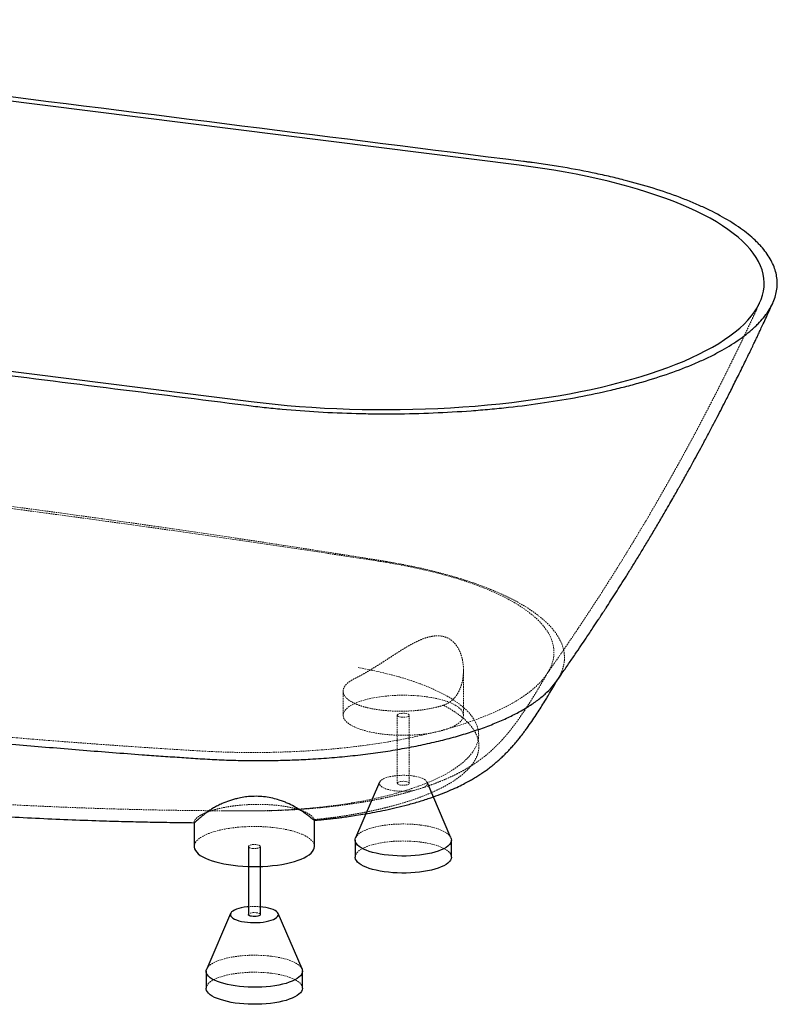
# Paper-space layout '_Dimetrisch' of a CAD drawing. Units: millimetres. Extents: x -794 to 794, y -658 to 167.
# Drawn here: x 164 to 794, y -658 to 160 of the extents above; entities that cross this region are included whole.
import ezdxf

# ---------------------------------------------------------------- set-up
doc = ezdxf.new("R2010")
doc.units = ezdxf.units.MM
doc.linetypes.add('HIDDEN', pattern=[1.905, 1.27, -0.635])

psp = doc.layouts.new('_Dimetrisch')

# ---------------------------------------------------------------- linework, layer by layer
at = {"color": 7, "linetype": 'Continuous', "lineweight": 25}
for p, q in [((579.08, 39.29), (-356.34, 157.14)), ((-579.08, -39.29), (356.34, -157.14)), ((463.01, -473.64), (443.21, -519.84)), ((522.41, -519.84), (502.61, -473.64)), ((309.06, -506.6), (309.06, -527.15)), ((409.06, -527.15), (409.06, -505.21)), ((442.81, -521.73), (442.81, -535.87)), ((522.81, -535.87), (522.81, -521.73)), ((354.06, -527.15), (354.06, -583.72)), ((364.06, -583.72), (364.06, -527.15)), ((366.14, -577.48), (364.06, -577.26)), ((339.27, -582.77), (319.47, -628.97)), ((398.66, -628.97), (378.86, -582.77)), ((319.06, -630.86), (319.06, -645)), ((399.06, -645), (399.06, -630.86))]:
    psp.add_line(p, q, dxfattribs=at)
at = {"color": 7, "linetype": 'HIDDEN', "lineweight": 18}
for p, q in [((532.81, -418.02), (532.81, -380.62)), ((611.04, -388.39), (611.92, -386.87)), ((432.81, -398.01), (432.81, -418.02)), ((477.81, -418.02), (477.81, -474.59)), ((487.81, -474.59), (487.81, -418.02)), ((408.84, -504.78), (408.89, -504.89))]:
    psp.add_line(p, q, dxfattribs=at)
at = {"color": 7, "linetype": 'Continuous', "lineweight": 25, "flags": 128}
for points in [[(356.34, -157.14), (366.25, -158.33), (376.27, -159.4), (386.39, -160.37), (396.61, -161.22), (406.9, -161.95), (417.26, -162.57), (427.68, -163.07), (438.14, -163.46), (448.64, -163.73), (459.15, -163.89), (469.68, -163.92), (480.21, -163.84), (490.72, -163.65), (501.2, -163.33), (511.65, -162.9), (522.05, -162.35), (532.38, -161.69), (542.65, -160.91), (552.83, -160.02), (562.92, -159.01), (572.9, -157.9), (582.76, -156.67), (592.49, -155.34), (602.09, -153.89), (611.53, -152.34), (620.82, -150.69), (629.93, -148.93), (638.86, -147.07), (647.6, -145.12), (656.14, -143.07), (664.47, -140.92), (672.58, -138.68), (680.46, -136.36), (688.11, -133.94), (695.5, -131.45), (702.65, -128.87), (709.53, -126.21), (716.14, -123.48), (722.47, -120.68), (728.52, -117.81), (734.28, -114.87), (739.73, -111.87), (744.89, -108.81), (749.74, -105.69), (754.27, -102.53), (758.48, -99.31), (762.36, -96.05), (765.92, -92.75), (769.14, -89.41), (772.03, -86.03), (774.58, -82.63), (776.78, -79.19), (778.64, -75.74), (780.15, -72.27), (781.32, -68.78), (782.13, -65.28), (782.59, -61.78), (782.7, -58.27), (782.46, -54.76), (781.87, -51.26), (780.92, -47.76), (779.63, -44.28), (777.98, -40.81), (776, -37.37), (773.66, -33.94), (770.99, -30.55), (767.97, -27.19), (764.62, -23.86), (760.94, -20.57), (756.94, -17.33), (752.6, -14.13), (747.95, -10.98), (742.99, -7.89), (737.72, -4.85), (732.15, -1.87), (726.28, 1.04), (720.13, 3.89), (713.69, 6.66), (706.98, 9.37), (700, 11.99), (692.76, 14.54), (685.27, 17.01), (677.54, 19.39), (669.57, 21.68), (661.38, 23.88), (652.97, 26), (644.35, 28.01), (635.54, 29.93), (626.54, 31.75), (617.36, 33.47), (608.01, 35.08), (598.51, 36.59), (588.86, 38), (579.08, 39.29)], [(522.41, -519.84), (522.67, -520.61), (522.81, -521.86), (522.59, -523.1), (522.03, -524.34), (521.13, -525.55), (519.88, -526.73), (518.31, -527.87), (516.43, -528.95), (514.26, -529.97), (511.8, -530.91), (509.1, -531.78), (506.16, -532.55), (503.01, -533.23), (499.69, -533.81), (496.22, -534.29), (492.63, -534.65), (488.96, -534.9), (485.23, -535.04), (481.48, -535.05), (477.75, -534.95), (474.05, -534.74), (470.44, -534.41), (466.93, -533.96), (463.56, -533.41), (460.36, -532.76), (457.36, -532.01), (454.58, -531.17), (452.05, -530.25), (449.79, -529.25), (447.82, -528.19), (446.16, -527.07), (444.82, -525.9), (443.81, -524.7), (443.15, -523.47), (442.84, -522.22), (442.87, -520.97), (443.21, -519.84)], [(309.06, -527.15), (309.1, -527.76), (309.43, -529.15), (310.1, -530.53), (311.12, -531.88), (312.48, -533.2), (314.16, -534.48), (316.16, -535.71), (318.46, -536.87), (321.04, -537.97), (323.89, -538.99), (326.99, -539.93), (330.31, -540.78), (333.83, -541.54), (337.54, -542.19), (341.39, -542.74)], [(341.39, -542.74), (345.36, -543.18), (349.43, -543.5), (353.57, -543.71), (357.75, -543.81), (361.94, -543.79), (366.11, -543.65), (370.22, -543.4), (374.26, -543.03), (378.19, -542.55), (381.99, -541.96), (385.63, -541.27), (389.08, -540.48), (392.32, -539.59), (395.33, -538.62), (398.08, -537.57), (400.56, -536.45), (402.75, -535.26), (404.63, -534.01), (406.2, -532.71), (407.43, -531.38), (408.32, -530.02), (408.87, -528.63), (409.06, -527.24), (409.06, -527.15)], [(522.81, -535.87), (522.81, -536), (522.59, -537.25), (522.03, -538.48), (521.13, -539.69), (519.88, -540.87), (518.31, -542.01), (516.43, -543.09), (514.26, -544.11), (511.8, -545.05), (509.1, -545.92), (506.16, -546.69), (503.01, -547.38), (499.69, -547.96), (496.22, -548.43), (492.63, -548.79), (488.96, -549.04), (485.23, -549.18), (481.48, -549.19), (477.75, -549.09), (474.05, -548.88), (470.44, -548.55), (466.93, -548.11), (463.56, -547.56), (460.36, -546.9), (457.36, -546.16), (454.58, -545.32), (452.05, -544.39), (449.79, -543.4), (447.82, -542.33), (446.16, -541.21), (444.82, -540.04), (443.81, -538.84), (443.15, -537.61), (442.84, -536.36), (442.81, -535.87)], [(354.06, -577.26), (353.02, -577.36), (350.53, -577.69), (348.2, -578.12), (346.06, -578.65), (344.15, -579.28), (342.51, -579.98), (341.16, -580.75), (340.13, -581.57), (339.44, -582.43), (339.1, -583.31), (339.12, -584.2), (339.49, -585.09), (340.21, -585.94), (341.27, -586.76), (342.65, -587.52), (344.32, -588.22), (346.25, -588.84), (348.41, -589.36), (350.76, -589.78), (353.26, -590.1), (355.86, -590.3), (358.52, -590.38), (361.19, -590.35), (363.82, -590.19), (366.37, -589.92), (368.79, -589.54), (371.03, -589.06), (373.06, -588.48), (374.84, -587.82), (376.34, -587.08), (377.53, -586.28), (378.39, -585.44), (378.9, -584.56), (379.06, -583.68), (378.87, -582.79), (378.32, -581.92), (377.43, -581.08), (376.21, -580.28), (374.68, -579.55), (372.88, -578.9), (370.83, -578.33), (368.57, -577.85), (366.14, -577.48), (366.14, -577.48)], [(364.06, -583.72), (364, -583.98), (363.61, -584.41), (362.88, -584.79), (361.87, -585.1), (360.64, -585.3), (359.31, -585.38), (357.95, -585.34), (356.68, -585.18), (355.58, -584.91), (354.74, -584.55), (354.22, -584.14), (354.06, -583.72)], [(398.66, -628.97), (398.92, -629.74), (399.06, -630.99), (398.85, -632.24), (398.29, -633.47), (397.38, -634.68), (396.14, -635.86), (394.57, -637), (392.69, -638.08), (390.51, -639.1), (388.06, -640.04), (385.35, -640.91), (382.41, -641.68), (379.27, -642.37), (375.95, -642.95), (372.48, -643.42), (368.89, -643.78), (365.22, -644.03), (361.49, -644.17), (357.74, -644.18), (354, -644.08), (350.31, -643.87), (346.69, -643.54), (343.18, -643.1), (339.82, -642.55), (336.62, -641.89), (333.62, -641.14), (330.84, -640.31), (328.31, -639.38), (326.05, -638.38), (324.08, -637.32), (322.42, -636.2), (321.08, -635.03), (320.07, -633.83), (319.41, -632.6), (319.09, -631.35), (319.13, -630.1), (319.47, -628.97)], [(399.06, -645), (399.06, -645.13), (398.85, -646.38), (398.29, -647.61), (397.38, -648.83), (396.14, -650.01), (394.57, -651.14), (392.69, -652.22), (390.51, -653.24), (388.06, -654.18), (385.35, -655.05), (382.41, -655.83), (379.27, -656.51), (375.95, -657.09), (372.48, -657.56), (368.89, -657.92), (365.22, -658.17), (361.49, -658.31), (357.74, -658.33), (354, -658.23), (350.31, -658.01), (346.69, -657.68), (343.18, -657.24), (339.82, -656.69), (336.62, -656.04), (333.62, -655.29), (330.84, -654.45), (328.31, -653.52), (326.05, -652.53), (324.08, -651.46), (322.42, -650.34), (321.08, -649.18), (320.07, -647.97), (319.41, -646.74), (319.09, -645.5), (319.06, -645)]]:
    psp.add_lwpolyline(points, dxfattribs=at)
at = {"color": 7, "linetype": 'HIDDEN', "lineweight": 18, "flags": 128}
for points in [[(313.74, -447.68), (323.1, -448.18), (332.5, -448.56), (341.94, -448.82), (351.41, -448.97), (360.88, -448.99), (370.35, -448.89), (379.8, -448.68), (389.22, -448.34), (398.6, -447.89), (407.91, -447.32), (417.16, -446.63), (426.32, -445.83), (435.38, -444.91), (444.33, -443.87), (453.16, -442.73), (461.85, -441.47), (470.39, -440.1), (478.77, -438.63), (486.98, -437.05), (495, -435.37), (502.83, -433.6), (510.45, -431.72), (517.84, -429.75), (525.01, -427.68), (531.94, -425.53), (538.62, -423.29), (545.04, -420.97), (551.19, -418.56), (557.07, -416.09), (562.66, -413.54), (567.95, -410.92), (572.94, -408.24), (577.63, -405.49), (582, -402.69), (586.05, -399.83), (589.77, -396.93), (593.15, -393.98), (596.2, -390.99), (598.91, -387.96), (601.27, -384.91), (603.29, -381.82), (604.95, -378.71), (606.25, -375.58), (607.2, -372.44), (607.79, -369.29), (608.03, -366.13), (607.9, -362.98), (607.42, -359.82), (606.57, -356.68), (605.37, -353.54), (603.82, -350.43), (601.91, -347.34), (599.65, -344.27), (597.05, -341.23), (594.1, -338.23), (590.81, -335.27), (587.19, -332.35), (583.24, -329.48), (578.96, -326.66), (574.37, -323.9), (569.47, -321.2), (564.27, -318.56), (558.76, -315.99), (552.97, -313.49), (546.9, -311.07), (540.56, -308.72), (533.96, -306.46), (527.11, -304.28), (520.01, -302.19), (512.68, -300.19), (505.12, -298.28), (497.36, -296.47), (489.39, -294.76), (481.24, -293.15), (472.91, -291.65), (464.41, -290.25)], [(-487.56, -346.72), (-462.91, -351.63), (-438.08, -356.44), (-413.08, -361.15), (-387.91, -365.75), (-362.56, -370.25), (-337.06, -374.65), (-311.4, -378.95), (-285.58, -383.14), (-259.61, -387.22), (-233.49, -391.2), (-207.23, -395.07), (-180.83, -398.83), (-154.29, -402.49), (-127.62, -406.04), (-100.82, -409.47), (-73.9, -412.8), (-46.86, -416.02), (-19.7, -419.13), (7.57, -422.13), (34.94, -425.02), (62.42, -427.79), (90.01, -430.45), (117.68, -433.01), (145.45, -435.44), (173.31, -437.77), (201.24, -439.98), (229.26, -442.07), (257.35, -444.06), (285.52, -445.93), (313.74, -447.68)], [(356.02, -497.5), (364.26, -497.43), (372.48, -497.24), (380.67, -496.94), (388.81, -496.51), (396.89, -495.97), (404.89, -495.32), (412.8, -494.54), (420.6, -493.66), (428.28, -492.66), (435.82, -491.55), (443.21, -490.34), (450.44, -489.02), (457.48, -487.59), (464.34, -486.07), (470.99, -484.44), (477.42, -482.73), (483.62, -480.92), (489.58, -479.02), (495.29, -477.04), (500.74, -474.98), (505.91, -472.84), (510.8, -470.63), (515.4, -468.35), (519.69, -466.01), (523.68, -463.6), (527.35, -461.14), (530.7, -458.63), (533.72, -456.08), (536.4, -453.48), (538.75, -450.85), (540.74, -448.18), (542.39, -445.49), (543.69, -442.78), (544.63, -440.05), (545.22, -437.31), (545.45, -434.56), (545.33, -431.82), (544.84, -429.08), (544, -426.34), (542.81, -423.63), (541.26, -420.93), (539.37, -418.25), (537.12, -415.61), (534.54, -413), (531.62, -410.43), (528.36, -407.91), (524.79, -405.44), (520.89, -403.02), (516.68, -400.65), (512.17, -398.36), (507.37, -396.12), (502.28, -393.96), (496.91, -391.88), (491.28, -389.87), (485.39, -387.95), (479.25, -386.12), (472.89, -384.37), (466.3, -382.72), (459.5, -381.17), (452.51, -379.72), (445.34, -378.36)], [(-436.38, -404.71), (-432.72, -405.69), (-415.98, -410.08), (-399.02, -414.37), (-381.85, -418.57), (-364.47, -422.66), (-346.88, -426.66), (-329.09, -430.56), (-311.1, -434.36), (-292.93, -438.06), (-274.57, -441.65), (-256.03, -445.14), (-237.31, -448.52), (-218.43, -451.8), (-199.38, -454.97), (-180.17, -458.03), (-160.81, -460.98), (-141.3, -463.83), (-121.65, -466.56), (-101.87, -469.18), (-81.95, -471.69), (-61.91, -474.09), (-41.75, -476.37), (-21.48, -478.54), (-1.1, -480.59), (19.38, -482.53), (39.96, -484.35), (60.63, -486.06), (81.38, -487.65), (102.21, -489.12), (123.11, -490.47), (144.07, -491.71), (165.1, -492.82), (186.18, -493.82), (207.31, -494.7), (228.48, -495.46), (249.68, -496.1), (270.91, -496.62), (292.17, -497.02), (313.45, -497.3), (334.73, -497.46), (356.02, -497.5)], [(465.13, -433.61), (469.11, -434.05), (473.18, -434.37), (477.32, -434.58), (481.5, -434.68), (485.68, -434.66), (489.85, -434.52), (493.97, -434.26), (498.01, -433.9), (501.94, -433.42), (505.74, -432.83), (509.37, -432.14), (512.83, -431.35), (516.07, -430.46), (519.07, -429.49), (521.83, -428.44), (524.31, -427.31), (526.49, -426.12), (528.38, -424.88), (529.94, -423.58), (531.17, -422.25), (532.06, -420.88), (532.61, -419.5), (532.81, -418.11), (532.65, -416.71), (532.15, -415.33), (531.3, -413.96), (530.11, -412.62), (528.59, -411.32), (526.75, -410.07), (524.6, -408.87), (522.16, -407.73), (519.44, -406.67), (516.46, -405.69), (513.25, -404.8), (509.82, -403.99), (506.21, -403.29), (502.43, -402.69), (498.51, -402.19), (494.48, -401.81), (490.38, -401.54), (486.21, -401.39), (482.03, -401.35), (477.85, -401.43), (473.7, -401.63), (469.62, -401.94), (465.63, -402.37), (461.76, -402.9), (458.04, -403.54), (454.49, -404.28), (451.14, -405.12), (448.02, -406.05), (445.13, -407.06), (442.51, -408.15), (440.18, -409.31), (438.14, -410.53), (436.42, -411.8), (435.02, -413.12), (433.96, -414.47), (433.24, -415.84), (432.86, -417.23), (432.84, -418.63), (433.17, -420.02), (433.85, -421.4), (434.87, -422.75), (436.22, -424.07), (437.91, -425.35), (439.9, -426.58), (442.2, -427.74), (444.79, -428.84), (447.64, -429.86), (450.73, -430.8), (454.05, -431.65), (457.58, -432.41), (461.28, -433.06), (465.13, -433.61)], [(481.04, -419.58), (479.84, -419.36), (478.87, -419.04), (478.18, -418.65), (477.84, -418.21), (477.87, -417.76), (478.26, -417.32), (478.99, -416.94), (480.01, -416.64), (481.23, -416.44), (482.57, -416.35), (483.92, -416.39), (485.2, -416.55), (486.29, -416.82), (487.13, -417.18), (487.65, -417.6), (487.81, -418.05), (487.6, -418.5), (487.03, -418.91), (486.15, -419.26), (485.02, -419.51), (483.73, -419.66), (482.37, -419.68), (481.04, -419.58)], [(489.88, -468.35), (487.32, -468.09), (484.69, -467.95), (482.01, -467.92), (479.36, -468.02), (476.76, -468.23), (474.28, -468.56), (471.94, -468.99), (469.8, -469.52), (467.89, -470.14), (466.25, -470.85), (464.9, -471.62), (463.87, -472.44), (463.18, -473.3), (462.84, -474.18), (462.86, -475.07), (463.23, -475.95), (463.96, -476.81), (465.01, -477.63), (466.39, -478.39), (468.06, -479.09), (469.99, -479.7), (472.15, -480.23), (474.5, -480.65), (477, -480.97), (479.61, -481.17), (482.27, -481.25), (484.93, -481.21), (487.57, -481.06), (490.11, -480.79), (491.54, -480.58)], [(484.58, -473.03), (485.77, -473.24), (486.75, -473.56), (487.43, -473.95), (487.77, -474.39), (487.75, -474.85), (487.35, -475.28), (486.62, -475.66), (485.61, -475.97), (484.39, -476.17), (483.05, -476.25), (481.69, -476.21), (480.42, -476.05), (479.32, -475.78), (478.49, -475.42), (477.97, -475), (477.81, -474.55), (478.02, -474.1), (478.59, -473.69), (479.47, -473.35), (480.6, -473.09), (481.89, -472.95), (483.25, -472.93), (484.58, -473.03)], [(500.13, -477.92), (501.27, -477.15), (502.13, -476.31), (502.65, -475.43), (502.81, -474.54), (502.61, -473.66), (502.06, -472.78), (501.17, -471.94), (499.95, -471.15), (498.43, -470.42), (496.62, -469.76), (494.57, -469.19), (492.31, -468.72), (489.88, -468.35)], [(409.06, -527.15), (408.91, -525.84), (408.41, -524.46), (407.56, -523.09), (406.37, -521.75), (404.85, -520.45), (403.01, -519.2), (400.86, -518), (398.41, -516.87), (395.69, -515.8), (392.72, -514.82), (389.51, -513.93), (386.08, -513.12), (382.46, -512.42), (378.69, -511.82), (374.77, -511.33), (370.74, -510.94), (366.63, -510.67), (362.47, -510.52), (358.28, -510.48), (354.1, -510.56), (349.96, -510.76), (345.88, -511.07), (341.89, -511.5), (338.02, -512.03), (334.3, -512.67), (330.75, -513.41), (327.4, -514.25), (324.27, -515.18), (321.39, -516.19), (318.77, -517.28), (316.43, -518.44), (314.4, -519.66), (312.67, -520.93), (311.28, -522.25), (310.21, -523.6), (309.49, -524.97), (309.12, -526.36), (309.06, -527.15)], [(443.21, -519.84), (443.26, -519.73), (443.99, -518.5), (445.07, -517.31), (446.48, -516.15), (448.2, -515.04), (450.24, -513.99), (452.55, -513), (455.14, -512.1), (457.96, -511.28), (461.01, -510.55), (464.24, -509.92), (467.64, -509.39), (471.18, -508.97), (474.81, -508.66), (478.52, -508.47), (482.26, -508.39), (486.01, -508.44), (489.73, -508.59), (493.38, -508.87), (496.95, -509.25)], [(496.95, -509.25), (500.39, -509.75), (503.68, -510.35), (506.78, -511.05), (509.68, -511.85), (512.33, -512.73), (514.73, -513.69), (516.85, -514.72), (518.66, -515.82), (520.17, -516.96), (521.34, -518.15), (522.18, -519.37), (522.41, -519.84)], [(442.81, -535.87), (442.87, -535.11), (443.26, -533.87), (443.99, -532.65), (445.07, -531.45), (446.48, -530.29), (448.2, -529.18), (450.24, -528.13), (452.55, -527.15), (455.14, -526.24), (457.96, -525.42), (461.01, -524.69), (464.24, -524.06), (467.64, -523.53), (471.18, -523.11), (474.81, -522.8), (478.52, -522.61), (482.26, -522.54), (486.01, -522.58), (489.73, -522.74), (493.38, -523.01), (496.95, -523.4)], [(496.95, -523.4), (500.39, -523.89), (503.68, -524.49), (506.78, -525.2), (509.68, -525.99), (512.33, -526.87), (514.73, -527.83), (516.85, -528.87), (518.66, -529.96), (520.17, -531.1), (521.34, -532.29), (522.18, -533.51), (522.67, -534.75), (522.81, -535.87)], [(357.3, -528.71), (356.1, -528.49), (355.12, -528.17), (354.44, -527.78), (354.1, -527.34), (354.13, -526.89), (354.52, -526.45), (355.25, -526.07), (356.26, -525.77), (357.48, -525.57), (358.82, -525.48), (360.18, -525.52), (361.45, -525.68), (362.55, -525.95), (363.39, -526.31), (363.91, -526.73), (364.06, -527.18), (363.85, -527.63), (363.28, -528.04), (362.4, -528.39), (361.28, -528.64), (359.98, -528.79), (358.62, -528.81), (357.3, -528.71)], [(354.06, -583.72), (354.07, -583.68), (354.28, -583.24), (354.85, -582.82), (355.73, -582.48), (356.85, -582.22), (358.14, -582.08), (359.5, -582.06), (360.83, -582.16)], [(360.83, -582.16), (362.03, -582.38), (363.01, -582.69), (363.69, -583.08), (364.03, -583.52), (364.06, -583.72)], [(319.47, -628.97), (319.52, -628.86), (320.25, -627.63), (321.33, -626.44), (322.73, -625.28), (324.46, -624.17), (326.49, -623.12), (328.81, -622.14), (331.39, -621.23), (334.22, -620.41), (337.26, -619.68), (340.5, -619.05), (343.9, -618.52), (347.43, -618.1), (351.07, -617.79), (354.77, -617.6), (358.51, -617.53), (362.26, -617.57), (365.98, -617.73), (369.64, -618), (373.21, -618.39)], [(373.21, -618.39), (376.65, -618.88), (379.94, -619.48), (383.04, -620.18), (385.93, -620.98), (388.59, -621.86), (390.99, -622.82), (393.1, -623.85), (394.92, -624.95), (396.42, -626.09), (397.6, -627.28), (398.43, -628.5), (398.66, -628.97)], [(319.06, -645), (319.13, -644.25), (319.52, -643), (320.25, -641.78), (321.33, -640.58), (322.73, -639.42), (324.46, -638.31), (326.49, -637.26), (328.81, -636.28), (331.39, -635.37), (334.22, -634.55), (337.26, -633.82), (340.5, -633.19), (343.9, -632.66), (347.43, -632.24), (351.07, -631.94), (354.77, -631.74), (358.51, -631.67), (362.26, -631.71), (365.98, -631.87), (369.64, -632.14), (373.21, -632.53)], [(373.21, -632.53), (376.65, -633.02), (379.94, -633.63), (383.04, -634.33), (385.93, -635.12), (388.59, -636), (390.99, -636.97), (393.1, -638), (394.92, -639.09), (396.42, -640.24), (397.6, -641.42), (398.43, -642.64), (398.92, -643.88), (399.06, -645)]]:
    psp.add_lwpolyline(points, dxfattribs=at)
at = {"color": 7, "linetype": 'HIDDEN', "lineweight": 18}
for centre, radius, start, end in [((-1526.9, -13061.64), 12925.7, 81.137805, 84.500683), ((359.06, -635.83), 58.78, 85.12076, 94.87924)]:
    psp.add_arc(centre, radius, start, end, dxfattribs=at)
at = {"color": 7, "linetype": 'Continuous', "lineweight": 25}
for points, knots in [([(582.65, 42.45), (426.72, 62.07), (270.81, 81.7), (-40.99, 120.98), (-196.88, 140.63), (-352.76, 160.3)], [0, 0, 0, 0, 0.5, 0.5, 1, 1, 1, 1]), ([(352.74, -160.31), (355.15, -160.62), (357.57, -160.91), (362.43, -161.48), (364.87, -161.76), (372.22, -162.56), (377.16, -163.05), (392.08, -164.42), (402.19, -165.18), (422.72, -166.37), (433.14, -166.81), (449.02, -167.21), (454.36, -167.3), (461.08, -167.36), (462.43, -167.37), (465.12, -167.38), (466.47, -167.39), (470.5, -167.39), (473.18, -167.38), (486.57, -167.28), (497.21, -167.02), (518.32, -166.16), (528.8, -165.56), (544.4, -164.4), (549.58, -163.97), (557.33, -163.26), (559.9, -163.01), (565.04, -162.49), (567.61, -162.22), (580.41, -160.82), (590.4, -159.53), (609.88, -156.66), (619.38, -155.06), (637.89, -151.57), (646.9, -149.67), (657.85, -147.1), (660.03, -146.57), (664.35, -145.5), (666.49, -144.96), (672.86, -143.3), (677, -142.17), (689.14, -138.67), (696.84, -136.22), (711.48, -131.08), (718.42, -128.39), (728.26, -124.18), (731.44, -122.75), (736.06, -120.55), (737.58, -119.81), (740.56, -118.32), (742.03, -117.56), (749.2, -113.77), (754.47, -110.65), (764.05, -104.26), (768.37, -100.98), (773.17, -96.79), (774.1, -95.94), (775.89, -94.26), (776.75, -93.41), (779.23, -90.86), (780.76, -89.16), (784.95, -84.02), (787.24, -80.56), (790.78, -73.57), (792.03, -70.04), (793.14, -64.7), (793.38, -62.91), (793.58, -59.32), (793.55, -57.53), (793.07, -52.18), (792.22, -48.64), (789.49, -41.61), (787.61, -38.12), (784.01, -32.93), (782.68, -31.2), (780.49, -28.62), (779.73, -27.77), (778.53, -26.48), (778.12, -26.05), (777.29, -25.2), (776.87, -24.77), (772.99, -20.95), (769.06, -17.63), (760.29, -11.16), (755.43, -8.01), (744.81, -1.86), (739.04, 1.13), (731.23, 4.76), (729.64, 5.48), (726.4, 6.92), (724.75, 7.63), (719.73, 9.74), (716.3, 11.11), (705.72, 15.12), (698.31, 17.67), (682.79, 22.52), (674.67, 24.81), (661.97, 28.06), (657.64, 29.11), (651.02, 30.64), (648.79, 31.14), (644.28, 32.12), (642.01, 32.6), (630.6, 34.96), (621.28, 36.68), (607.01, 39.02), (602.2, 39.76), (594.92, 40.81), (592.48, 41.15), (588.81, 41.65), (587.58, 41.81), (585.12, 42.13), (583.88, 42.29), (582.65, 42.45)], [0, 0, 0, 0, 0.007813, 0.007813, 0.015625, 0.015625, 0.03125, 0.03125, 0.0625, 0.0625, 0.09375, 0.09375, 0.109375, 0.109375, 0.113281, 0.113281, 0.117188, 0.117188, 0.125, 0.125, 0.15625, 0.15625, 0.1875, 0.1875, 0.203125, 0.203125, 0.210938, 0.210938, 0.21875, 0.21875, 0.25, 0.25, 0.28125, 0.28125, 0.3125, 0.3125, 0.320313, 0.320313, 0.328125, 0.328125, 0.34375, 0.34375, 0.375, 0.375, 0.40625, 0.40625, 0.421875, 0.421875, 0.429688, 0.429688, 0.4375, 0.4375, 0.46875, 0.46875, 0.5, 0.5, 0.507812, 0.507812, 0.515625, 0.515625, 0.53125, 0.53125, 0.5625, 0.5625, 0.59375, 0.59375, 0.609375, 0.609375, 0.625, 0.625, 0.65625, 0.65625, 0.6875, 0.6875, 0.703125, 0.703125, 0.710937, 0.710937, 0.714844, 0.714844, 0.71875, 0.71875, 0.75, 0.75, 0.78125, 0.78125, 0.8125, 0.8125, 0.820313, 0.820313, 0.828125, 0.828125, 0.84375, 0.84375, 0.875, 0.875, 0.90625, 0.90625, 0.921875, 0.921875, 0.929688, 0.929688, 0.9375, 0.9375, 0.96875, 0.96875, 0.984375, 0.984375, 0.992187, 0.992187, 0.996094, 0.996094, 1, 1, 1, 1]), ([(-582.66, -42.46), (-426.71, -62.06), (-270.81, -81.7), (-36.96, -111.16), (40.99, -120.98), (196.88, -140.64), (274.81, -150.47), (352.74, -160.31)], [0, 0, 0, 0, 0.5, 0.5, 0.75, 0.75, 1, 1, 1, 1]), ([(609.79, -390.17), (611.26, -388.08), (614.76, -383.11), (620.04, -375.5), (625.45, -367.63), (630.25, -360.57), (634.28, -354.6), (637.59, -349.65), (640.25, -345.63), (642.61, -342.08), (644.6, -339.04), (646.23, -336.56), (647.54, -334.55), (648.75, -332.71), (650.02, -330.75), (652.14, -327.48), (655.26, -322.66), (659.34, -316.28), (663.72, -309.37), (668.27, -302.12), (673.05, -294.43), (678.02, -286.34), (683.18, -277.86), (688.51, -268.98), (694, -259.74), (698.99, -251.2), (703.25, -243.84), (706.55, -238.1), (709.26, -233.35), (711.29, -229.77), (712.86, -226.99), (714.27, -224.47), (715.93, -221.51), (717.94, -217.91), (720.6, -213.12), (723.96, -207.02), (727.88, -199.83), (732.27, -191.69), (736.81, -183.18), (741.38, -174.5), (745.53, -166.54), (748.96, -159.88), (751.86, -154.19), (754.41, -149.18), (757.07, -143.89), (759.85, -138.34), (762.73, -132.51), (765.64, -126.6), (768.41, -120.91), (770.56, -116.48), (772.11, -113.26), (773.15, -111.09), (774.1, -109.1), (774.97, -107.27), (775.84, -105.45), (776.84, -103.34), (778.17, -100.52), (779.91, -96.82), (782.09, -92.17), (784.64, -86.67), (787.26, -80.99), (789.01, -77.15), (789.79, -75.43)], [0, 0, 0, 0, 0.021425, 0.050788, 0.077348, 0.101105, 0.122059, 0.137381, 0.150759, 0.162191, 0.172865, 0.181005, 0.186891, 0.192824, 0.199312, 0.206356, 0.225158, 0.247047, 0.269195, 0.293064, 0.318111, 0.344337, 0.371742, 0.400326, 0.430089, 0.460652, 0.482098, 0.500339, 0.515375, 0.527205, 0.534349, 0.541698, 0.55104, 0.562375, 0.575704, 0.596173, 0.619784, 0.643115, 0.672329, 0.699214, 0.72377, 0.746187, 0.760795, 0.776192, 0.792378, 0.809352, 0.827116, 0.845657, 0.863324, 0.878936, 0.886011, 0.892565, 0.8986, 0.904115, 0.909118, 0.915116, 0.923256, 0.934686, 0.948708, 0.965324, 0.984534, 1, 1, 1, 1]), ([(-492.23, -353.94), (-492.04, -353.97), (-491.67, -354.04), (-491.1, -354.15), (-490.54, -354.25), (-489.98, -354.36), (-489.42, -354.47), (-488.86, -354.57), (-488.3, -354.68), (-487.74, -354.78), (-487.18, -354.89), (-486.62, -354.99), (-486.06, -355.1), (-485.5, -355.2), (-484.94, -355.31), (-484.37, -355.42), (-483.81, -355.52), (-483.25, -355.63), (-482.69, -355.73), (-482.12, -355.84), (-481.56, -355.94), (-481, -356.05), (-480.43, -356.15), (-479.87, -356.26), (-479.3, -356.36), (-478.74, -356.47), (-478.17, -356.57), (-477.61, -356.68), (-477.04, -356.79), (-476.48, -356.89), (-475.91, -357), (-475.35, -357.1), (-474.78, -357.21), (-474.21, -357.31), (-473.65, -357.42), (-473.08, -357.52), (-472.51, -357.63), (-471.94, -357.73), (-471.38, -357.84), (-470.81, -357.94), (-470.24, -358.05), (-469.67, -358.15), (-469.1, -358.25), (-468.53, -358.36), (-467.96, -358.46), (-467.39, -358.57), (-466.82, -358.67), (-466.25, -358.78), (-465.68, -358.88), (-465.11, -358.99), (-464.54, -359.09), (-463.97, -359.2), (-463.4, -359.3), (-462.83, -359.4), (-462.26, -359.51), (-461.68, -359.61), (-461.11, -359.72), (-460.54, -359.82), (-459.97, -359.93), (-459.39, -360.03), (-458.82, -360.13), (-458.25, -360.24), (-457.67, -360.34), (-457.1, -360.45), (-456.53, -360.55), (-455.95, -360.65), (-455.38, -360.76), (-454.8, -360.86), (-454.23, -360.97), (-453.65, -361.07), (-453.08, -361.17), (-452.5, -361.28), (-451.92, -361.38), (-451.35, -361.48), (-450.77, -361.59), (-450.2, -361.69), (-449.62, -361.79), (-449.04, -361.9), (-448.46, -362), (-447.89, -362.1), (-447.31, -362.21), (-446.73, -362.31), (-446.15, -362.41), (-445.57, -362.52), (-445, -362.62), (-444.42, -362.72), (-443.84, -362.83), (-443.26, -362.93), (-442.68, -363.03), (-442.1, -363.13), (-441.52, -363.24), (-440.94, -363.34), (-440.36, -363.44), (-439.78, -363.55), (-439.2, -363.65), (-438.61, -363.75), (-438.03, -363.85), (-437.45, -363.96), (-436.87, -364.06), (-436.29, -364.16), (-435.7, -364.26), (-435.12, -364.37), (-434.54, -364.47), (-433.96, -364.57), (-433.37, -364.67), (-432.79, -364.78), (-432.21, -364.88), (-431.62, -364.98), (-431.04, -365.08), (-430.45, -365.19), (-429.87, -365.29), (-429.28, -365.39), (-428.7, -365.49), (-428.11, -365.59), (-427.53, -365.7), (-426.94, -365.8), (-426.36, -365.9), (-425.77, -366), (-425.18, -366.1), (-424.6, -366.21), (-424.01, -366.31), (-423.42, -366.41), (-422.83, -366.51), (-422.25, -366.61), (-421.66, -366.71), (-421.07, -366.82), (-420.48, -366.92), (-419.89, -367.02), (-419.3, -367.12), (-418.72, -367.22), (-418.13, -367.32), (-417.54, -367.43), (-416.95, -367.53), (-416.36, -367.63), (-415.77, -367.73), (-415.18, -367.83), (-414.59, -367.93), (-413.99, -368.03), (-413.4, -368.14), (-412.81, -368.24), (-412.22, -368.34), (-411.63, -368.44), (-411.04, -368.54), (-410.44, -368.64), (-409.85, -368.74), (-409.26, -368.84), (-408.67, -368.95), (-408.07, -369.05), (-407.48, -369.15), (-406.89, -369.25), (-406.29, -369.35), (-405.7, -369.45), (-405.1, -369.55), (-404.51, -369.65), (-403.91, -369.75), (-403.32, -369.85), (-402.72, -369.95), (-402.13, -370.06), (-401.53, -370.16), (-400.94, -370.26), (-400.34, -370.36), (-399.75, -370.46), (-399.15, -370.56), (-398.55, -370.66), (-397.95, -370.76), (-397.36, -370.86), (-396.76, -370.96), (-396.16, -371.06), (-395.56, -371.16), (-394.97, -371.26), (-394.37, -371.36), (-393.77, -371.46), (-393.17, -371.56), (-392.57, -371.66), (-391.97, -371.76), (-391.37, -371.86), (-390.77, -371.96), (-376.36, -374.37), (-347.83, -379.03), (-304.69, -385.76), (-260.8, -392.33), (-212.15, -399.32), (-158.86, -406.61), (-100.86, -414.11), (-42.26, -421.24), (13.73, -427.62), (66.9, -433.28), (116.87, -438.25), (166.78, -442.85), (216.4, -447.04), (252.01, -449.78), (273.61, -451.35), (281.33, -451.9), (289.05, -452.44), (296.74, -452.97), (304.41, -453.49), (309.52, -453.83), (312.07, -454)], [0, 0, 0, 0, 0.000776, 0.001534, 0.002292, 0.00305, 0.003809, 0.004568, 0.005326, 0.006086, 0.006845, 0.007605, 0.008365, 0.009125, 0.009885, 0.010645, 0.011406, 0.012167, 0.012928, 0.013689, 0.014451, 0.015213, 0.015975, 0.016737, 0.017499, 0.018262, 0.019025, 0.019788, 0.020551, 0.021314, 0.022078, 0.022842, 0.023606, 0.02437, 0.025135, 0.025899, 0.026664, 0.027429, 0.028194, 0.02896, 0.029725, 0.030491, 0.031257, 0.032023, 0.03279, 0.033556, 0.034323, 0.03509, 0.035857, 0.036625, 0.037392, 0.03816, 0.038928, 0.039696, 0.040464, 0.041233, 0.042001, 0.04277, 0.043539, 0.044308, 0.045078, 0.045847, 0.046617, 0.047387, 0.048157, 0.048927, 0.049698, 0.050468, 0.051239, 0.05201, 0.052781, 0.053553, 0.054324, 0.055096, 0.055868, 0.05664, 0.057412, 0.058184, 0.058957, 0.05973, 0.060503, 0.061276, 0.062049, 0.062822, 0.063596, 0.06437, 0.065144, 0.065918, 0.066692, 0.067467, 0.068242, 0.069016, 0.069792, 0.070567, 0.071342, 0.072118, 0.072893, 0.073669, 0.074445, 0.075222, 0.075998, 0.076775, 0.077552, 0.078329, 0.079106, 0.079883, 0.080661, 0.081438, 0.082216, 0.082994, 0.083772, 0.084551, 0.085329, 0.086108, 0.086887, 0.087666, 0.088445, 0.089225, 0.090004, 0.090784, 0.091564, 0.092344, 0.093124, 0.093905, 0.094685, 0.095466, 0.096247, 0.097028, 0.09781, 0.098591, 0.099373, 0.100155, 0.100937, 0.101719, 0.102501, 0.103284, 0.104067, 0.104849, 0.105632, 0.106416, 0.107199, 0.107983, 0.108766, 0.10955, 0.110334, 0.111118, 0.111903, 0.112687, 0.113472, 0.114257, 0.115042, 0.115827, 0.116613, 0.117398, 0.118184, 0.11897, 0.119756, 0.120542, 0.121328, 0.122115, 0.122901, 0.123688, 0.124475, 0.125262, 0.12605, 0.126837, 0.127625, 0.128413, 0.129201, 0.129989, 0.130777, 0.131565, 0.132354, 0.133143, 0.133932, 0.134721, 0.13551, 0.136299, 0.191616, 0.247508, 0.303797, 0.360266, 0.432608, 0.504386, 0.576256, 0.648652, 0.70891, 0.768971, 0.828593, 0.887555, 0.945648, 0.954775, 0.963875, 0.972948, 0.981992, 0.991008, 1, 1, 1, 1]), ([(312.08, -454), (317.36, -454.32), (327.87, -454.96), (343.71, -455.49), (359.42, -455.73), (375, -455.63), (390.38, -455.23), (406.53, -454.48), (423.38, -453.31), (440.79, -451.67), (457.71, -449.63), (474.08, -447.2), (489.84, -444.4), (504.94, -441.25), (519.33, -437.75), (532.95, -433.91), (545.76, -429.76), (557.69, -425.3), (568.7, -420.55), (578.73, -415.52), (587.72, -410.23), (595.65, -404.69), (602.34, -398.93), (607.05, -394.04), (609.04, -391.06), (609.68, -390.1)], [0, 0, 0, 0, 0.040808, 0.081165, 0.121121, 0.16072, 0.200004, 0.239011, 0.285499, 0.331702, 0.37768, 0.423484, 0.469163, 0.514765, 0.560337, 0.605933, 0.651604, 0.697403, 0.743385, 0.789596, 0.836093, 0.882936, 0.930177, 0.977585, 1, 1, 1, 1]), ([(408.95, -505.34), (410.44, -505.21), (413.39, -504.95), (417.48, -504.54), (420.9, -504.18), (424.05, -503.83), (427.57, -503.42), (432.11, -502.86), (437.65, -502.12), (444.14, -501.16), (451.47, -499.97), (459.47, -498.53), (468.07, -496.81), (477.14, -494.79), (486.69, -492.4), (496.34, -489.66), (505.52, -486.69), (513.59, -483.76), (520.65, -480.91), (527.03, -478.07), (532.51, -475.39), (536.78, -473.12), (540.45, -471.04), (543.87, -468.98), (547.25, -466.82), (550.41, -464.66), (553.49, -462.42), (556.7, -459.96), (559.87, -457.34), (562.87, -454.69), (565.55, -452.19), (568.06, -449.72), (570.46, -447.24), (572.88, -444.61), (575.49, -441.65), (578.04, -438.59), (580.42, -435.62), (582.48, -432.94), (584.48, -430.24), (587.17, -426.54), (590.41, -421.86), (593.98, -416.47), (597.26, -411.35), (600.07, -406.83), (602.62, -402.65), (605.11, -398.5), (607.96, -393.69), (609.97, -390.25), (611.03, -388.4), (611.04, -388.39)], [0, 0, 0, 0, 0.0162, 0.031962, 0.04464, 0.053702, 0.066712, 0.083696, 0.104653, 0.129574, 0.158463, 0.190828, 0.225493, 0.262647, 0.302589, 0.34565, 0.387826, 0.425949, 0.460347, 0.493976, 0.524261, 0.547855, 0.565042, 0.585181, 0.605512, 0.623334, 0.640403, 0.659133, 0.679435, 0.69597, 0.711759, 0.726261, 0.739745, 0.753304, 0.76813, 0.784313, 0.797736, 0.809541, 0.82062, 0.833539, 0.857995, 0.880707, 0.902298, 0.923041, 0.938095, 0.955747, 0.97624, 0.999852, 1, 1, 1, 1]), ([(-435.28, -415.34), (-434.4, -415.59), (-428.4, -417.24), (-416.92, -420.25), (-400.61, -424.43), (-383.46, -428.65), (-365.48, -432.9), (-345.62, -437.39), (-324.09, -442.02), (-301.14, -446.69), (-278.27, -451.06), (-257.25, -454.86), (-238.23, -458.12), (-221.15, -460.91), (-204.28, -463.56), (-187.26, -466.12), (-169.78, -468.65), (-151.64, -471.18), (-132.88, -473.71), (-113.66, -476.23), (-93.71, -478.76), (-73.17, -481.31), (-52.2, -483.85), (-31.55, -486.25), (-11.42, -488.5), (8.2, -490.59), (27.23, -492.52), (46.12, -494.32), (65.19, -496.02), (84.98, -497.65), (105.48, -499.21), (128.37, -500.78), (153.47, -502.31), (180.51, -503.72), (207.29, -504.88), (231.61, -505.74), (253.29, -506.36), (272.39, -506.79), (290.94, -507.11), (303.14, -507.24), (309.19, -507.31)], [0, 0, 0, 0, 0.004252, 0.028996, 0.054504, 0.08104, 0.108643, 0.137005, 0.170911, 0.204762, 0.238028, 0.270208, 0.294892, 0.318748, 0.342035, 0.36527, 0.389189, 0.413775, 0.439158, 0.464947, 0.490764, 0.518486, 0.545958, 0.572851, 0.598827, 0.62377, 0.648309, 0.671726, 0.695788, 0.720773, 0.746645, 0.77317, 0.806879, 0.840749, 0.874221, 0.906721, 0.931231, 0.954756, 0.97759, 1, 1, 1, 1]), ([(408.94, -505.27), (408.86, -505.27), (408.71, -505.26), (407.98, -504.75), (407.02, -504.02), (405.78, -503.05), (404.12, -501.75), (401.94, -500.11), (399.13, -498.11), (395.87, -495.99), (391.74, -493.58), (387.47, -491.45), (383.21, -489.7), (379.23, -488.3), (374.32, -486.94), (368.4, -485.85), (362.07, -485.33), (355.96, -485.44), (350.21, -486.09), (345.57, -487.01), (341.65, -488.04), (337.27, -489.42), (332.86, -491.17), (328.52, -493.18), (325.1, -495.07), (321.98, -497.05), (319.16, -499.05), (316.64, -501.01), (314.41, -502.86), (312.48, -504.53), (310.93, -505.9), (309.74, -506.93), (309.37, -507.18), (309.19, -507.31)], [0, 0, 0, 0, 0.025981, 0.051323, 0.076874, 0.102968, 0.129206, 0.164674, 0.200398, 0.236885, 0.27364, 0.322606, 0.347556, 0.372676, 0.409009, 0.446253, 0.48265, 0.520466, 0.552086, 0.584507, 0.606662, 0.628992, 0.674689, 0.705677, 0.736913, 0.768798, 0.800861, 0.833294, 0.865897, 0.899103, 0.932573, 0.966042, 1, 1, 1, 1])]:
    psp.add_open_spline(points, degree=3, knots=knots, dxfattribs=at)
at = {"color": 7, "linetype": 'HIDDEN', "lineweight": 18}
for points, knots in [([(601.4, -384.73), (603.55, -381.66), (607.67, -375.8), (613.52, -367.35), (618.77, -359.69), (623.43, -352.81), (627.33, -347), (630.54, -342.19), (633.12, -338.3), (635.39, -334.86), (637.31, -331.93), (638.88, -329.54), (640.14, -327.59), (641.31, -325.8), (642.56, -323.88), (644.62, -320.7), (647.65, -315.99), (651.62, -309.77), (655.88, -303.04), (660.31, -295.98), (664.97, -288.49), (669.46, -281.16), (673.79, -274.06), (677.91, -267.22), (682.15, -260.12), (686.46, -252.82), (690.61, -245.73), (694.36, -239.26), (697.52, -233.76), (700.09, -229.24), (702.02, -225.84), (703.53, -223.17), (704.93, -220.68), (706.6, -217.7), (708.62, -214.1), (710.95, -209.91), (713.59, -205.13), (716.46, -199.89), (719.42, -194.44), (722.7, -188.37), (726.17, -181.9), (729.77, -175.09), (733.1, -168.76), (736.17, -162.86), (738.92, -157.54), (741.49, -152.53), (743.99, -147.62), (746.62, -142.42), (749.37, -136.93), (752.25, -131.15), (755.17, -125.25), (757.96, -119.54), (760.13, -115.06), (761.71, -111.81), (762.77, -109.61), (763.74, -107.57), (764.64, -105.71), (765.47, -103.97), (766.36, -102.09), (767.51, -99.68), (769.05, -96.42), (771.02, -92.23), (773.38, -87.18), (776.13, -81.26), (778.07, -77.01), (779.11, -74.74)], [0, 0, 0, 0, 0.031764, 0.060746, 0.086945, 0.110364, 0.131003, 0.146079, 0.159225, 0.170442, 0.180889, 0.188822, 0.194583, 0.200467, 0.206898, 0.213877, 0.232492, 0.25415, 0.276047, 0.299609, 0.324366, 0.350316, 0.371937, 0.394321, 0.41747, 0.441383, 0.465502, 0.486423, 0.504152, 0.518688, 0.530031, 0.536874, 0.544427, 0.553957, 0.565465, 0.57895, 0.594119, 0.611195, 0.628932, 0.64592, 0.668886, 0.690321, 0.710225, 0.728597, 0.745834, 0.760264, 0.775567, 0.791743, 0.80879, 0.826711, 0.8455, 0.863559, 0.879574, 0.886855, 0.893619, 0.899866, 0.905597, 0.91081, 0.915891, 0.922854, 0.933023, 0.945822, 0.96125, 0.97931, 1, 1, 1, 1]), ([(468.48, -290.15), (468.36, -290.12), (468.25, -290.11), (468.01, -290.07), (467.66, -290.01), (466.84, -289.88), (465.21, -289.62), (461.93, -289.09), (455.36, -288.03), (442.21, -285.93), (430.88, -284.14), (408.16, -280.58), (392.93, -278.22), (347.03, -271.19), (316.14, -266.58), (253.94, -257.59), (222.64, -253.19), (159.82, -244.68), (128.31, -240.56), (65.31, -232.63), (33.55, -228.79), (-30.21, -221.42), (-62.22, -217.89), (-126.26, -211.14), (-158.29, -207.93), (-206.16, -203.38), (-222.09, -201.91), (-245.94, -199.75), (-253.88, -199.04), (-265.77, -197.98), (-271.72, -197.46), (-278.64, -196.85), (-282.11, -196.55), (-283.84, -196.4), (-284.58, -196.34), (-284.95, -196.31), (-285.07, -196.3), (-285.33, -196.28), (-285.46, -196.27), (-285.58, -196.26)], [0, 0, 0, 0, 0.000488, 0.000488, 0.000977, 0.001953, 0.003906, 0.007812, 0.015625, 0.03125, 0.0625, 0.0625, 0.125, 0.125, 0.25, 0.25, 0.375, 0.375, 0.5, 0.5, 0.625, 0.625, 0.75, 0.75, 0.875, 0.875, 0.9375, 0.9375, 0.96875, 0.96875, 0.984375, 0.992188, 0.996094, 0.998047, 0.999023, 0.999023, 0.999512, 0.999512, 1, 1, 1, 1]), ([(609.68, -390.1), (610.46, -389.03), (612.72, -385.93), (615.01, -380.7), (616.65, -374.43), (616.87, -368.11), (615.74, -361.78), (613.24, -355.47), (609.38, -349.22), (604.17, -343.05), (598, -337.34), (591.12, -332.09), (583.79, -327.29), (575.6, -322.64), (566.57, -318.15), (556.74, -313.84), (546.14, -309.72), (534.79, -305.83), (522.76, -302.16), (510.07, -298.74), (496.76, -295.58), (482.93, -292.68), (473.3, -290.99), (468.48, -290.15)], [0, 0, 0, 0, 0.0279759, 0.0810577, 0.1342422, 0.1875377, 0.2409392, 0.2944494, 0.3480727, 0.4018021, 0.4556451, 0.5006004, 0.5456299, 0.5907387, 0.6359217, 0.6811771, 0.72651, 0.7719153, 0.8173904, 0.86294, 0.9085595, 0.9542446, 1, 1, 1, 1]), ([(442.85, -387.26), (443.99, -386.71), (445.22, -386.09), (447.16, -385.07), (447.83, -384.71), (449.2, -383.96), (449.91, -383.57), (452.06, -382.35), (453.52, -381.5), (456.52, -379.7), (458.06, -378.77), (460.4, -377.3), (461.19, -376.8), (462.77, -375.8), (463.56, -375.3), (465.93, -373.78), (467.51, -372.75), (470.69, -370.69), (472.28, -369.65), (475.48, -367.57), (477.09, -366.53), (480.29, -364.5), (481.88, -363.5), (485.07, -361.57), (486.67, -360.63), (489.07, -359.28), (489.87, -358.85), (491.48, -357.99), (492.29, -357.58), (494.72, -356.37), (496.33, -355.64), (499.55, -354.33), (501.16, -353.76), (503.58, -353.06), (504.39, -352.85), (506, -352.49), (506.8, -352.34), (509.18, -352), (510.73, -351.91), (512.63, -351.99), (513.01, -352.02), (513.76, -352.09), (514.14, -352.13), (515.25, -352.3), (515.97, -352.45), (518.07, -353.02), (519.39, -353.56), (520.94, -354.41), (521.24, -354.6), (521.84, -354.98), (522.14, -355.18), (523, -355.8), (523.55, -356.25), (525.12, -357.68), (526.06, -358.75), (527.33, -360.49), (527.73, -361.09), (528.48, -362.34), (528.82, -362.97), (529.79, -364.92), (530.34, -366.28), (531.27, -369.07), (531.65, -370.51), (532.1, -372.72), (532.23, -373.47), (532.45, -374.96), (532.54, -375.71), (532.76, -377.96), (532.82, -379.46), (532.8, -382.47), (532.71, -383.97), (532.38, -386.96), (532.14, -388.45), (531.66, -390.65), (531.48, -391.38), (531.07, -392.83), (530.85, -393.54), (530.12, -395.65), (529.54, -397.01), (528.21, -399.61), (527.45, -400.86), (526.15, -402.62), (525.69, -403.19), (524.73, -404.27), (524.23, -404.78), (522.65, -406.24), (521.49, -407.11), (519.61, -408.22), (518.95, -408.57), (517.6, -409.18), (516.91, -409.45), (516.19, -409.68)], [0, 0, 0, 0, 0.03125, 0.03125, 0.046875, 0.046875, 0.0625, 0.0625, 0.09375, 0.09375, 0.125, 0.125, 0.140625, 0.140625, 0.15625, 0.15625, 0.1875, 0.1875, 0.21875, 0.21875, 0.25, 0.25, 0.28125, 0.28125, 0.3125, 0.3125, 0.328125, 0.328125, 0.34375, 0.34375, 0.375, 0.375, 0.40625, 0.40625, 0.421875, 0.421875, 0.4375, 0.4375, 0.46875, 0.46875, 0.476562, 0.476562, 0.484375, 0.484375, 0.5, 0.5, 0.53125, 0.53125, 0.539062, 0.539062, 0.546875, 0.546875, 0.5625, 0.5625, 0.59375, 0.59375, 0.609375, 0.609375, 0.625, 0.625, 0.65625, 0.65625, 0.6875, 0.6875, 0.703125, 0.703125, 0.71875, 0.71875, 0.75, 0.75, 0.78125, 0.78125, 0.8125, 0.8125, 0.828125, 0.828125, 0.84375, 0.84375, 0.875, 0.875, 0.90625, 0.90625, 0.921875, 0.921875, 0.9375, 0.9375, 0.96875, 0.96875, 0.984375, 0.984375, 1, 1, 1, 1]), ([(332.82, -497.45), (333.41, -497.45), (334.8, -497.45), (337.38, -497.46), (340.68, -497.47), (344.75, -497.49), (349.51, -497.52), (354.61, -497.55), (359.67, -497.55), (364.81, -497.51), (369.93, -497.42), (374.96, -497.29), (379.45, -497.14), (383.44, -496.98), (386.99, -496.81), (390.32, -496.64), (393.86, -496.43), (397.98, -496.16), (402.77, -495.82), (407.99, -495.39), (413.45, -494.9), (419.04, -494.33), (424.77, -493.69), (430.56, -492.98), (435.96, -492.25), (440.52, -491.59), (443.73, -491.1), (445.8, -490.76), (447.29, -490.52), (448.93, -490.25), (451.12, -489.88), (454, -489.37), (457.57, -488.71), (461.8, -487.89), (466.37, -486.94), (470.99, -485.93), (475.43, -484.9), (481.45, -483.42), (488.7, -481.47), (496.82, -479.02), (503.98, -476.62), (510.38, -474.27), (516.14, -471.95), (521.44, -469.63), (525.62, -467.64), (528.87, -465.99), (531.38, -464.66), (534.24, -463.08), (537.49, -461.16), (540.46, -459.3), (542.9, -457.68), (544.57, -456.52), (546.1, -455.43), (547.72, -454.24), (549.62, -452.79), (551.91, -450.95), (554.35, -448.89), (556.89, -446.61), (559.2, -444.42), (561.39, -442.24), (563.23, -440.32), (564.83, -438.6), (566.38, -436.87), (568.17, -434.81), (570.18, -432.4), (572.25, -429.83), (574.32, -427.14), (576.71, -423.94), (579.62, -419.88), (583.01, -414.93), (586.31, -409.91), (589, -405.69), (591.12, -402.27), (592.99, -399.24), (595.13, -395.71), (597.61, -391.56), (600.46, -386.71), (602.46, -383.25), (603.54, -381.39)], [0, 0, 0, 0, 0.005489, 0.012904, 0.022327, 0.03389, 0.047532, 0.062727, 0.077117, 0.090428, 0.10631, 0.120524, 0.133139, 0.144464, 0.154545, 0.163438, 0.172981, 0.184861, 0.198775, 0.214162, 0.229967, 0.246195, 0.263165, 0.280603, 0.297918, 0.311924, 0.322156, 0.327543, 0.331076, 0.335952, 0.342761, 0.351512, 0.362931, 0.376575, 0.392032, 0.407311, 0.422162, 0.43658, 0.468817, 0.49853, 0.526173, 0.551246, 0.574177, 0.596104, 0.618369, 0.628417, 0.639232, 0.6521, 0.667126, 0.684326, 0.694651, 0.702725, 0.708992, 0.716518, 0.72589, 0.736296, 0.750098, 0.761718, 0.772888, 0.783247, 0.792924, 0.798796, 0.805692, 0.814408, 0.823655, 0.833924, 0.843334, 0.852886, 0.868102, 0.885613, 0.903738, 0.919436, 0.928458, 0.93845, 0.950414, 0.964523, 0.980975, 1, 1, 1, 1]), ([(516.19, -409.68), (515.05, -410.05), (513.87, -410.4), (512.02, -410.91), (511.39, -411.07), (510.11, -411.39), (509.46, -411.54), (506.16, -412.29), (503.41, -412.79), (499.13, -413.42), (497.67, -413.61), (495.44, -413.86), (494.69, -413.94), (493.18, -414.08), (492.43, -414.15), (488.65, -414.44), (485.6, -414.58), (481.01, -414.65), (479.47, -414.65), (477.16, -414.61), (476.39, -414.59), (474.87, -414.54), (474.11, -414.51), (470.35, -414.32), (467.41, -414.08), (463.84, -413.65), (463.13, -413.56), (461.72, -413.37), (461.02, -413.26), (458.95, -412.94), (457.61, -412.7), (453.72, -411.92), (451.28, -411.32), (448.44, -410.47), (447.88, -410.29), (446.79, -409.93), (446.26, -409.74), (444.72, -409.17), (443.74, -408.78), (440.99, -407.55), (439.38, -406.66), (437.32, -405.24), (436.7, -404.76), (435.6, -403.78), (435.11, -403.28), (434.28, -402.26), (433.93, -401.74), (433.51, -400.95), (433.39, -400.69), (433.18, -400.16), (433.09, -399.89), (432.74, -398.54), (432.74, -397.47), (433.16, -395.85), (433.37, -395.31), (433.8, -394.5), (433.96, -394.23), (434.31, -393.7), (434.51, -393.43), (435.56, -392.11), (436.66, -391.08), (438.7, -389.6), (439.45, -389.11), (441.07, -388.16), (441.94, -387.69), (442.87, -387.25)], [0, 0, 0, 0, 0.03125, 0.03125, 0.046875, 0.046875, 0.0625, 0.0625, 0.125, 0.125, 0.15625, 0.15625, 0.171875, 0.171875, 0.1875, 0.1875, 0.25, 0.25, 0.28125, 0.28125, 0.296875, 0.296875, 0.3125, 0.3125, 0.375, 0.375, 0.390625, 0.390625, 0.40625, 0.40625, 0.4375, 0.4375, 0.5, 0.5, 0.515625, 0.515625, 0.53125, 0.53125, 0.5625, 0.5625, 0.625, 0.625, 0.65625, 0.65625, 0.6875, 0.6875, 0.71875, 0.71875, 0.734375, 0.734375, 0.75, 0.75, 0.8125, 0.8125, 0.84375, 0.84375, 0.859375, 0.859375, 0.875, 0.875, 0.9375, 0.9375, 0.96875, 0.96875, 1, 1, 1, 1]), ([(408.84, -504.78), (409.27, -504.74), (410.13, -504.65), (411.41, -504.52), (412.69, -504.38), (413.96, -504.24), (415.22, -504.1), (416.48, -503.96), (417.73, -503.81), (418.97, -503.66), (420.21, -503.51), (421.44, -503.36), (422.66, -503.2), (423.88, -503.05), (425.09, -502.89), (426.29, -502.72), (427.49, -502.56), (428.68, -502.39), (429.86, -502.22), (431.04, -502.05), (432.21, -501.88), (433.38, -501.7), (434.54, -501.52), (435.69, -501.34), (436.84, -501.16), (437.99, -500.98), (439.12, -500.79), (440.25, -500.6), (441.38, -500.41), (442.5, -500.21), (443.62, -500.02), (444.73, -499.82), (445.83, -499.62), (446.93, -499.42), (448.03, -499.21), (449.11, -499.01), (450.2, -498.8), (451.28, -498.59), (452.35, -498.37), (453.42, -498.16), (454.48, -497.94), (455.54, -497.72), (456.6, -497.5), (457.65, -497.27), (458.69, -497.05), (459.73, -496.82), (460.77, -496.59), (461.8, -496.35), (462.82, -496.12), (463.85, -495.88), (464.86, -495.64), (465.87, -495.4), (466.88, -495.16), (467.88, -494.91), (468.88, -494.66), (469.87, -494.41), (470.86, -494.16), (471.85, -493.91), (472.82, -493.65), (476.9, -492.57), (483.88, -490.56), (493.3, -487.46), (502.14, -484.12), (510.11, -480.64), (517.24, -477.06), (523.55, -473.39), (529.22, -469.51), (534.29, -465.35), (538.59, -460.94), (541.97, -456.33), (544.3, -451.65), (545.7, -446.48), (545.78, -440.81), (544.09, -434.71), (540.99, -429.29), (537.08, -424.59), (532.84, -420.56), (527.76, -416.62), (523.43, -413.79), (520.42, -412.01), (519.05, -411.23), (517.64, -410.45), (516.68, -409.94), (516.19, -409.68)], [0, 0, 0, 0, 0.003829, 0.007646, 0.01145, 0.015241, 0.01902, 0.022788, 0.026544, 0.030289, 0.034023, 0.037747, 0.041461, 0.045164, 0.048858, 0.052542, 0.056217, 0.059883, 0.06354, 0.067189, 0.07083, 0.074464, 0.07809, 0.081709, 0.085322, 0.088928, 0.092527, 0.096121, 0.099709, 0.103292, 0.10687, 0.110443, 0.114012, 0.117577, 0.121137, 0.124694, 0.128248, 0.131799, 0.135346, 0.138892, 0.142434, 0.145975, 0.149514, 0.153051, 0.156587, 0.160122, 0.163656, 0.16719, 0.170722, 0.174254, 0.177786, 0.181317, 0.184848, 0.18838, 0.191911, 0.195443, 0.198975, 0.202508, 0.206041, 0.209576, 0.246858, 0.284368, 0.322218, 0.360514, 0.395929, 0.431904, 0.468542, 0.505959, 0.546401, 0.586743, 0.627026, 0.66729, 0.71924, 0.77131, 0.823579, 0.859668, 0.895932, 0.932402, 0.969105, 0.97681, 0.984528, 0.992258, 1, 1, 1, 1]), ([(309.19, -507.31), (308.96, -506.7), (309.04, -506.05), (309.53, -505.18), (309.65, -505.01), (309.93, -504.65), (310.09, -504.46), (310.62, -503.87), (311.05, -503.46), (312.56, -502.23), (313.85, -501.38), (315.86, -500.33), (316.28, -500.12), (317.14, -499.71), (317.59, -499.5), (318.99, -498.9), (319.98, -498.51), (322.08, -497.74), (323.19, -497.37), (324.95, -496.84), (325.55, -496.66), (326.79, -496.31), (327.42, -496.15), (330.61, -495.33), (333.34, -494.75), (336.95, -494.12), (337.68, -493.99), (339.17, -493.76), (339.92, -493.65), (342.21, -493.33), (343.75, -493.14), (348.43, -492.64), (351.61, -492.4), (355.68, -492.22), (356.5, -492.19), (358.14, -492.14), (358.95, -492.13), (361.39, -492.09), (363.01, -492.09), (366.23, -492.14), (367.83, -492.19), (370.21, -492.31), (371, -492.35), (372.58, -492.45), (373.37, -492.5), (377.27, -492.81), (380.25, -493.15), (384.51, -493.79), (385.9, -494.03), (387.92, -494.41), (388.59, -494.55), (389.89, -494.83), (390.53, -494.97), (393.64, -495.71), (395.91, -496.37), (398.47, -497.28), (398.96, -497.47), (399.93, -497.85), (400.39, -498.05), (401.74, -498.64), (402.56, -499.05), (404.83, -500.29), (406.05, -501.16), (407.22, -502.28), (407.43, -502.51), (407.82, -502.96), (407.99, -503.19), (408.46, -503.87), (408.69, -504.33), (408.84, -504.78)], [0, 0, 0, 0, 0.0625, 0.0625, 0.078125, 0.078125, 0.09375, 0.09375, 0.125, 0.125, 0.1875, 0.1875, 0.203125, 0.203125, 0.21875, 0.21875, 0.25, 0.25, 0.28125, 0.28125, 0.296875, 0.296875, 0.3125, 0.3125, 0.375, 0.375, 0.390625, 0.390625, 0.40625, 0.40625, 0.4375, 0.4375, 0.5, 0.5, 0.515625, 0.515625, 0.53125, 0.53125, 0.5625, 0.5625, 0.59375, 0.59375, 0.609375, 0.609375, 0.625, 0.625, 0.6875, 0.6875, 0.71875, 0.71875, 0.734375, 0.734375, 0.75, 0.75, 0.8125, 0.8125, 0.828125, 0.828125, 0.84375, 0.84375, 0.875, 0.875, 0.9375, 0.9375, 0.953125, 0.953125, 0.96875, 0.96875, 1, 1, 1, 1]), ([(409.02, -505.21), (409.04, -505.25), (409.09, -505.35), (409, -505.3), (408.94, -505.27)], [0, 0, 0, 0, 0.394466, 1, 1, 1, 1])]:
    psp.add_open_spline(points, degree=3, knots=knots, dxfattribs=at)

doc.saveas('drawing.dxf')
